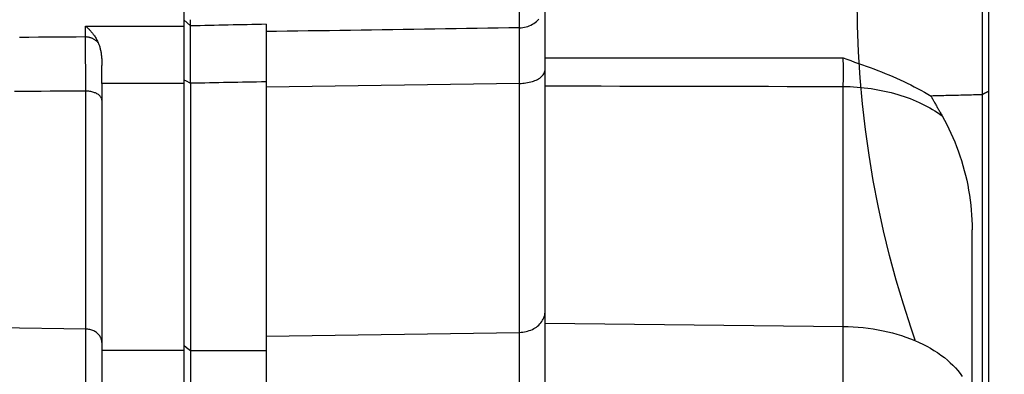
# Model space of a CAD drawing. Units: millimetres. Extents: x -735 to 735, y -520 to 520.
# Drawn here: x -346 to -286, y 181 to 202 of the extents above; entities that cross this region are included whole.
import ezdxf
from ezdxf.enums import TextEntityAlignment as Align

# ---------------------------------------------------------------- set-up
doc = ezdxf.new("R2010")
doc.units = ezdxf.units.MM
doc.header["$LTSCALE"] = 50
doc.linetypes.add('BORDER', pattern=[1.75, 0.5, -0.25, 0.5, -0.25, 0, -0.25])
doc.layers.get('0').update_dxf_attribs({"linetype": 'CONTINUOUS'})
doc.layers.add('L', color=7, linetype='CONTINUOUS')
doc.layers.add('MASSE', color=7, linetype='CONTINUOUS')
doc.styles.add('TXT8', font='txt8')
doc.dimstyles.new('CAD400-DIM9', dxfattribs={"dimscale": 5, "dimtxt": 3.5, "dimasz": 2, "dimexe": 2, "dimexo": 0.1, "dimgap": 0.09, "dimtad": 1, "dimdec": 4, "dimdsep": 46, "dimcen": 0, "dimclrd": 3, "dimclre": 3, "dimclrt": 7, "dimadec": 0, "dimazin": 0, "dimtfac": 1, "dimtdec": 4, "dimtmove": 0, "dimatfit": 3, "dimfxl": 1, "dimtolj": 1, "dimtzin": 0, "dimarcsym": 0})

# ---------------------------------------------------------------- blocks, each defined once
blk = doc.blocks.new('B-5712')
at = {"layer": 'L', "color": 3, "linetype": 'BORDER'}
blk.add_circle((-232.249687, 203.74995), 62.500002, dxfattribs=at)
blk = doc.blocks.new('*D34')
at = {"layer": 'MASSE', "color": 3, "linetype": 'BYBLOCK'}
for p, q in [((-252.249593, -154.626688), (-252.249613, 194.938323)), ((-396.749537, 37.795498), (-396.749528, 0.000032)), ((-396.749532, 10.000033), (-386.749532, 12.200033)), ((-386.749532, 12.200033), (-386.749532, 7.800033)), ((-262.249608, 12.200033), (-252.249608, 10.000033)), ((-262.249608, 7.800033), (-262.249608, 12.200033)), ((-396.749532, 10.000033), (-252.249608, 10.000033)), ((-386.749532, 7.800033), (-396.749532, 10.000033)), ((-252.249608, 10.000033), (-262.249608, 7.800033))]:
    blk.add_line(p, q, dxfattribs=at)
at = {"layer": 'MASSE', "color": 9, "linetype": 'BYBLOCK'}
for p in [(-252.24968, 195.438285), (-396.749605, 38.29546)]:
    blk.add_point(p, dxfattribs=at)
at = {"layer": 'MASSE', "color": 7, "style": 'TXT8', "width": 1.144414}
blk.add_text('144.5', height=17.5, dxfattribs=at).set_placement((-324.49964, 17.7), align=Align.CENTER)
blk = doc.blocks.new('B-5721')
at = {"color": 2, "linetype": 'CONTINUOUS'}
for p, q in [((-335.749949, 204.597995), (-335.749949, 202.480287)), ((-335.749949, 202.480287), (-335.749949, 202.093268)), ((-335.749949, 202.093268), (-335.749949, 198.820514)), ((-340.749949, 198.604107), (-340.749949, 199.69035)), ((-340.749949, 198.604107), (-340.749949, 197.584108)), ((-335.749949, 198.820514), (-335.749949, 198.610424)), ((-335.749949, 198.610424), (-335.749949, 182.67042)), ((-340.749949, 197.584108), (-340.749949, 182.834919)), ((-340.749949, 182.834919), (-340.749949, 182.343143)), ((-340.749949, 182.343143), (-340.749949, 123.633796)), ((-335.749949, 182.67042), (-335.749949, 182.343143)), ((-335.749949, 182.343143), (-335.749949, 123.633796))]:
    blk.add_line(p, q, dxfattribs=at)
blk = doc.blocks.new('B-5724')
at = {"color": 2, "linetype": 'CONTINUOUS'}
for p, q in [((-287.149888, 203.749812), (-287.149888, 199.808945)), ((-335.350159, 202.076294), (-335.35001, 202.102469)), ((-335.35001, 202.102466), (-335.35001, 202.480288)), ((-335.350267, 202.023944), (-335.350241, 202.050119)), ((-335.350249, 201.997769), (-335.350267, 202.023944)), ((-335.350201, 201.971593), (-335.350249, 201.997769)), ((-335.350241, 202.050119), (-335.350159, 202.076294)), ((-335.350135, 201.945418), (-335.350201, 201.971593)), ((-335.350063, 201.919242), (-335.350135, 201.945418)), ((-335.349999, 201.893067), (-335.350063, 201.919242)), ((-335.350017, 201.52265), (-335.350015, 201.56071)), ((-335.350014, 201.48459), (-335.350017, 201.52265)), ((-335.350015, 201.56071), (-335.350006, 201.598769)), ((-335.350007, 201.44653), (-335.350014, 201.48459)), ((-335.350006, 201.598769), (-335.349988, 201.636829)), ((-335.349943, 201.861037), (-335.349999, 201.893067)), ((-335.349988, 201.636829), (-335.349967, 201.668859)), ((-335.349967, 201.668859), (-335.349943, 201.700888)), ((-335.349911, 201.829007), (-335.349943, 201.861037)), ((-335.349943, 201.700888), (-335.34992, 201.732918)), ((-335.34992, 201.732918), (-335.349905, 201.764948)), ((-335.3499, 201.796977), (-335.349911, 201.829007)), ((-335.349905, 201.764948), (-335.3499, 201.796977)), ((-335.349997, 201.408471), (-335.350007, 201.44653)), ((-335.349987, 201.370411), (-335.349997, 201.408471)), ((-335.349979, 201.332351), (-335.349987, 201.370411)), ((-335.349971, 201.288219), (-335.349979, 201.332351)), ((-335.349966, 201.244087), (-335.349971, 201.288219)), ((-335.349971, 200.929583), (-335.34997, 200.979295)), ((-335.349971, 200.879871), (-335.349971, 200.929583)), ((-335.34997, 200.979295), (-335.349968, 201.023427)), ((-335.349968, 201.023427), (-335.349966, 201.067559)), ((-335.349964, 201.199955), (-335.349966, 201.244087)), ((-335.349966, 201.067559), (-335.349965, 201.111691)), ((-335.349965, 201.111691), (-335.349964, 201.155823)), ((-335.349964, 201.155823), (-335.349964, 201.199955)), ((-335.349971, 200.830159), (-335.349971, 200.879871)), ((-335.34997, 200.780447), (-335.349971, 200.830159)), ((-335.349968, 200.730735), (-335.34997, 200.780447)), ((-335.349967, 200.681023), (-335.349968, 200.730735)), ((-335.349965, 200.631311), (-335.349967, 200.681023)), ((-335.349963, 200.581599), (-335.349965, 200.631311)), ((-335.34996, 200.526932), (-335.349963, 200.581599)), ((-335.349958, 200.472266), (-335.34996, 200.526932)), ((-335.349957, 200.4176), (-335.349958, 200.472266)), ((-335.349956, 200.362934), (-335.349957, 200.4176)), ((-335.349955, 200.308267), (-335.349956, 200.362934)), ((-335.349955, 200.253601), (-335.349955, 200.308267)), ((-335.349966, 199.907658), (-335.349964, 199.966811)), ((-335.349966, 199.848506), (-335.349966, 199.907658)), ((-335.349964, 199.789353), (-335.349966, 199.848506)), ((-335.349964, 199.966811), (-335.349962, 200.025963)), ((-335.34996, 199.7302), (-335.349964, 199.789353)), ((-335.349962, 200.025963), (-335.349959, 200.085116)), ((-335.349952, 199.671048), (-335.34996, 199.7302)), ((-335.349959, 200.085116), (-335.349957, 200.144268)), ((-335.349957, 200.144268), (-335.349955, 200.198935)), ((-335.349955, 200.198935), (-335.349955, 200.253601)), ((-295.610321, 200.154224), (-295.375345, 200.071702)), ((-295.375345, 200.071702), (-295.14028, 199.989172)), ((-295.14028, 199.989172), (-294.90529, 199.906427)), ((-294.90529, 199.906427), (-294.670464, 199.823221)), ((-294.670464, 199.823221), (-294.435893, 199.739309)), ((-294.435893, 199.739309), (-294.201664, 199.654443)), ((-287.149888, 199.808945), (-287.149888, 199.749812)), ((-287.149888, 199.749812), (-287.149888, 198.125956)), ((-335.350056, 199.0231), (-335.349999, 199.091869)), ((-335.349999, 199.091869), (-335.34995, 199.160639)), ((-335.34994, 199.607247), (-335.349952, 199.671048)), ((-335.34995, 199.160639), (-335.349919, 199.22444)), ((-335.349926, 199.543446), (-335.34994, 199.607247)), ((-335.349912, 199.479645), (-335.349926, 199.543446)), ((-335.349919, 199.22444), (-335.349903, 199.288241)), ((-335.349902, 199.415844), (-335.349912, 199.479645)), ((-335.349903, 199.288241), (-335.349898, 199.352042)), ((-335.349898, 199.352042), (-335.349902, 199.415844)), ((-294.201664, 199.654443), (-293.967868, 199.568379)), ((-293.967868, 199.568379), (-293.734594, 199.48087)), ((-293.734594, 199.48087), (-293.503832, 199.392426)), ((-293.503832, 199.392426), (-293.273752, 199.302187)), ((-293.273752, 199.302187), (-293.044432, 199.21002)), ((-293.044432, 199.21002), (-292.815953, 199.115792)), ((-292.815953, 199.115792), (-292.588394, 199.019372)), ((-335.350166, 198.81679), (-335.350151, 198.88556)), ((-335.350145, 198.748021), (-335.350166, 198.81679)), ((-335.350151, 198.88556), (-335.35011, 198.95433)), ((-335.350076, 198.679251), (-335.350145, 198.748021)), ((-335.35011, 198.95433), (-335.350056, 199.0231)), ((-335.349949, 198.610481), (-335.350076, 198.679251)), ((-335.349949, 198.610491), (-335.349949, 182.67042)), ((-292.588394, 199.019372), (-292.361835, 198.920628)), ((-292.361835, 198.920628), (-292.136356, 198.819426)), ((-292.136356, 198.819426), (-291.912037, 198.715635)), ((-291.912037, 198.715635), (-291.700194, 198.614586)), ((-291.700194, 198.614586), (-291.489527, 198.511066)), ((-291.489527, 198.511066), (-291.280097, 198.405054)), ((-291.280097, 198.405054), (-291.071963, 198.296534)), ((-291.071963, 198.296534), (-290.865183, 198.185487)), ((-290.865183, 198.185487), (-290.659819, 198.071894)), ((-290.659819, 198.071894), (-290.455928, 197.955738)), ((-290.455928, 197.955738), (-290.253572, 197.836999)), ((-287.149949, 197.911647), (-287.149949, 196.180904)), ((-287.149888, 198.125956), (-287.149888, 197.911595)), ((-287.133104, 197.920489), (-287.149888, 197.911595)), ((-287.116325, 197.929389), (-287.133104, 197.920489)), ((-287.099549, 197.938296), (-287.116325, 197.929389)), ((-287.082776, 197.947209), (-287.099549, 197.938296)), ((-287.066006, 197.956128), (-287.082776, 197.947209)), ((-287.049239, 197.965053), (-287.066006, 197.956128)), ((-287.032475, 197.973983), (-287.049239, 197.965053)), ((-287.015714, 197.982917), (-287.032475, 197.973983)), ((-286.999037, 197.991813), (-287.015714, 197.982917)), ((-286.982363, 198.000714), (-286.999037, 197.991813)), ((-286.965694, 198.009621), (-286.982363, 198.000714)), ((-286.949028, 198.018537), (-286.965694, 198.009621)), ((-286.932367, 198.027461), (-286.949028, 198.018537)), ((-286.915711, 198.036395), (-286.932367, 198.027461)), ((-286.899061, 198.04534), (-286.915711, 198.036395)), ((-286.882417, 198.054296), (-286.899061, 198.04534)), ((-286.865846, 198.06323), (-286.882417, 198.054296)), ((-286.84928, 198.072175), (-286.865846, 198.06323)), ((-286.832719, 198.081128), (-286.84928, 198.072175)), ((-286.816162, 198.090088), (-286.832719, 198.081128)), ((-286.799608, 198.099053), (-286.816162, 198.090088)), ((-286.783055, 198.108021), (-286.799608, 198.099053)), ((-286.766502, 198.116989), (-286.783055, 198.108021)), ((-286.749949, 198.125956), (-286.766502, 198.116989)), ((-290.253572, 197.836999), (-290.227989, 197.787815)), ((-290.227989, 197.787815), (-290.202166, 197.738757)), ((-290.202166, 197.738757), (-290.176119, 197.689816)), ((-290.176119, 197.689816), (-290.149866, 197.640984)), ((-290.149866, 197.640984), (-290.123422, 197.592255)), ((-290.123422, 197.592255), (-290.096806, 197.543618)), ((-290.096806, 197.543618), (-290.070033, 197.495068)), ((-290.070033, 197.495068), (-290.043121, 197.446595)), ((-290.043121, 197.446595), (-290.014855, 197.395993)), ((-290.014855, 197.395993), (-289.986467, 197.34546)), ((-289.986467, 197.34546), (-289.957973, 197.294988)), ((-289.957973, 197.294988), (-289.929384, 197.244569)), ((-289.929384, 197.244569), (-289.900716, 197.194196)), ((-289.900716, 197.194196), (-289.87198, 197.143862)), ((-289.87198, 197.143862), (-289.84319, 197.093558)), ((-289.84319, 197.093558), (-289.81436, 197.043277)), ((-289.81436, 197.043277), (-289.78423, 196.990798)), ((-289.78423, 196.990798), (-289.754082, 196.93833)), ((-289.754082, 196.93833), (-289.723924, 196.885867)), ((-289.723924, 196.885867), (-289.693769, 196.833403)), ((-289.693769, 196.833403), (-289.663627, 196.780932)), ((-289.663627, 196.780932), (-289.633507, 196.728447)), ((-289.633507, 196.728447), (-289.603421, 196.675943)), ((-289.603421, 196.675943), (-289.573379, 196.623414)), ((-289.573379, 196.623414), (-289.431033, 196.367463)), ((-289.431033, 196.367463), (-289.294504, 196.108223)), ((-289.294504, 196.108223), (-289.163774, 195.845884)), ((-287.149949, 196.180904), (-287.149949, 195.760429)), ((-289.163774, 195.845884), (-289.038821, 195.580636)), ((-289.038821, 195.580636), (-288.919628, 195.312669)), ((-287.149949, 195.760429), (-287.149949, 174.04459)), ((-288.919628, 195.312669), (-288.806174, 195.042172)), ((-288.806174, 195.042172), (-288.698441, 194.769335)), ((-288.698441, 194.769335), (-288.596407, 194.494349)), ((-288.596407, 194.494349), (-288.494949, 194.202169)), ((-288.494949, 194.202169), (-288.399831, 193.907929)), ((-288.399831, 193.907929), (-288.311073, 193.611751)), ((-288.311073, 193.611751), (-288.228694, 193.313756)), ((-288.228694, 193.313756), (-288.152714, 193.014066)), ((-288.152714, 193.014066), (-288.083154, 192.712801)), ((-288.083154, 192.712801), (-288.020032, 192.410083)), ((-288.020032, 192.410083), (-287.963368, 192.106032)), ((-287.963368, 192.106032), (-287.913963, 191.805792)), ((-287.913963, 191.805792), (-287.870901, 191.504545)), ((-287.870901, 191.504545), (-287.834257, 191.202456)), ((-287.834257, 191.202456), (-287.804107, 190.899689)), ((-287.804107, 190.899689), (-287.780526, 190.596409)), ((-287.780526, 190.596409), (-287.763589, 190.292781)), ((-287.763589, 190.292781), (-287.753371, 189.988969)), ((-287.753371, 189.988969), (-287.749949, 189.685138)), ((-335.349949, 182.67042), (-335.349949, 182.343143)), ((-335.349949, 182.343143), (-335.349949, 123.633796))]:
    blk.add_line(p, q, dxfattribs=at)
at = {"color": 9, "linetype": 'CONTINUOUS'}
for p, q in [((-335.556752, 202.297775), (-335.749949, 202.480287)), ((-335.35001, 202.102469), (-335.556752, 202.297775)), ((-335.062732, 202.108802), (-335.35001, 202.102466)), ((-334.775454, 202.115137), (-335.062732, 202.108802)), ((-334.488176, 202.121472), (-334.775454, 202.115137)), ((-334.200899, 202.127807), (-334.488176, 202.121472)), ((-333.913621, 202.134141), (-334.200899, 202.127807)), ((-333.626343, 202.140475), (-333.913621, 202.134141)), ((-333.339065, 202.146809), (-333.626343, 202.140475)), ((-333.051788, 202.153142), (-333.339065, 202.146809)), ((-332.764058, 202.159485), (-333.051788, 202.153142)), ((-332.476328, 202.165828), (-332.764058, 202.159485)), ((-332.188598, 202.17217), (-332.476328, 202.165828)), ((-331.900868, 202.178512), (-332.188598, 202.17217)), ((-331.613138, 202.184853), (-331.900868, 202.178512)), ((-331.325408, 202.191194), (-331.613138, 202.184853)), ((-331.037678, 202.197535), (-331.325408, 202.191194)), ((-330.749949, 202.203875), (-331.037678, 202.197535)), ((-330.107516, 201.764622), (-330.749949, 201.755007)), ((-329.465084, 201.774236), (-330.107516, 201.764622)), ((-328.822652, 201.783851), (-329.465084, 201.774236)), ((-328.180219, 201.793465), (-328.822652, 201.783851)), ((-327.537787, 201.803079), (-328.180219, 201.793465)), ((-326.895355, 201.812693), (-327.537787, 201.803079)), ((-326.252922, 201.822307), (-326.895355, 201.812693)), ((-325.61049, 201.831921), (-326.252922, 201.822307)), ((-324.96766, 201.84154), (-325.61049, 201.831921)), ((-324.32483, 201.85116), (-324.96766, 201.84154)), ((-323.681999, 201.860779), (-324.32483, 201.85116)), ((-323.039169, 201.870399), (-323.681999, 201.860779)), ((-322.396339, 201.880018), (-323.039169, 201.870399)), ((-321.753509, 201.889637), (-322.396339, 201.880018)), ((-321.110679, 201.899256), (-321.753509, 201.889637)), ((-320.467849, 201.908874), (-321.110679, 201.899256)), ((-319.824621, 201.918499), (-320.467849, 201.908874)), ((-319.181393, 201.928124), (-319.824621, 201.918499)), ((-318.538165, 201.937748), (-319.181393, 201.928124)), ((-317.894937, 201.947372), (-318.538165, 201.937748)), ((-317.251709, 201.956996), (-317.894937, 201.947372)), ((-316.608481, 201.96662), (-317.251709, 201.956996)), ((-315.965253, 201.976244), (-316.608481, 201.96662)), ((-315.322025, 201.985868), (-315.965253, 201.976244)), ((-313.749949, 200.15895), (-312.616038, 200.158507)), ((-312.616038, 200.158507), (-311.482126, 200.158083)), ((-311.482126, 200.158083), (-310.348215, 200.157679)), ((-310.348215, 200.157679), (-309.214304, 200.157294)), ((-309.214304, 200.157294), (-308.080393, 200.15693)), ((-308.080393, 200.15693), (-306.946482, 200.156585)), ((-306.946482, 200.156585), (-305.812571, 200.156261)), ((-305.812571, 200.156261), (-304.67866, 200.155957)), ((-304.67866, 200.155957), (-303.545127, 200.155673)), ((-303.545127, 200.155673), (-302.411594, 200.15541)), ((-302.411594, 200.15541), (-301.278061, 200.155167)), ((-301.278061, 200.155167), (-300.144528, 200.154945)), ((-300.144528, 200.154945), (-299.010995, 200.154743)), ((-299.010995, 200.154743), (-297.877461, 200.154562)), ((-297.877461, 200.154562), (-296.743928, 200.154402)), ((-296.743928, 200.154402), (-295.610395, 200.154263)), ((-295.607633, 200.111089), (-295.610321, 200.154224)), ((-295.605116, 200.067944), (-295.607633, 200.111089)), ((-295.602764, 200.024789), (-295.605116, 200.067944)), ((-295.60057, 199.981624), (-295.602764, 200.024789)), ((-295.598529, 199.938452), (-295.60057, 199.981624)), ((-295.596634, 199.895273), (-295.598529, 199.938452)), ((-295.594879, 199.852088), (-295.596634, 199.895273)), ((-295.593258, 199.808898), (-295.594879, 199.852088)), ((-295.591698, 199.763663), (-295.593258, 199.808898)), ((-295.590277, 199.718424), (-295.591698, 199.763663)), ((-295.588994, 199.673181), (-295.590277, 199.718424)), ((-295.587849, 199.627934), (-295.588994, 199.673181)), ((-295.586839, 199.582684), (-295.587849, 199.627934)), ((-295.585964, 199.537432), (-295.586839, 199.582684)), ((-295.585224, 199.492177), (-295.585964, 199.537432)), ((-295.584616, 199.44692), (-295.585224, 199.492177)), ((-295.58463, 199.082781), (-295.584142, 199.128297)), ((-295.584139, 199.401404), (-295.584616, 199.44692)), ((-295.584142, 199.128297), (-295.583794, 199.173814)), ((-295.583796, 199.355887), (-295.584139, 199.401404)), ((-295.583589, 199.310369), (-295.583796, 199.355887)), ((-295.583794, 199.173814), (-295.583587, 199.219332)), ((-295.583519, 199.26485), (-295.583589, 199.310369)), ((-295.583587, 199.219332), (-295.583519, 199.26485)), ((-335.749949, 198.820519), (-335.663475, 198.775114)), ((-335.663475, 198.775114), (-335.349949, 198.610491)), ((-335.062675, 198.616029), (-335.349949, 198.610491)), ((-334.775401, 198.621567), (-335.062675, 198.616029)), ((-334.488127, 198.627104), (-334.775401, 198.621567)), ((-334.200853, 198.632641), (-334.488127, 198.627104)), ((-333.913579, 198.638178), (-334.200853, 198.632641)), ((-333.626305, 198.643714), (-333.913579, 198.638178)), ((-333.339032, 198.649249), (-333.626305, 198.643714)), ((-333.051758, 198.654783), (-333.339032, 198.649249)), ((-332.764032, 198.660324), (-333.051758, 198.654783)), ((-332.476305, 198.665865), (-332.764032, 198.660324)), ((-332.188579, 198.671405), (-332.476305, 198.665865)), ((-331.900853, 198.676945), (-332.188579, 198.671405)), ((-331.613127, 198.682484), (-331.900853, 198.676945)), ((-331.325401, 198.688024), (-331.613127, 198.682484)), ((-331.037675, 198.693564), (-331.325401, 198.688024)), ((-330.749949, 198.699105), (-331.037675, 198.693564)), ((-315.322025, 198.602705), (-330.749949, 198.382851)), ((-295.607585, 198.459091), (-295.605028, 198.498561)), ((-295.605028, 198.498561), (-295.60266, 198.538044)), ((-295.60266, 198.538044), (-295.600471, 198.577538)), ((-295.600471, 198.577538), (-295.59845, 198.617041)), ((-295.59845, 198.617041), (-295.596587, 198.656553)), ((-295.596587, 198.656553), (-295.59487, 198.696072)), ((-295.59487, 198.696072), (-295.593291, 198.735596)), ((-295.593291, 198.735596), (-295.591705, 198.778981)), ((-295.591705, 198.778981), (-295.590269, 198.822371)), ((-295.590269, 198.822371), (-295.588979, 198.865765)), ((-295.588979, 198.865765), (-295.587833, 198.909162)), ((-295.587833, 198.909162), (-295.586828, 198.952563)), ((-295.586828, 198.952563), (-295.585961, 198.995967)), ((-295.585961, 198.995967), (-295.585229, 199.039373)), ((-295.585229, 199.039373), (-295.58463, 199.082781)), ((-313.749949, 198.454959), (-312.616036, 198.452644)), ((-312.616036, 198.452644), (-311.482124, 198.450338)), ((-311.482124, 198.450338), (-310.348212, 198.448043)), ((-310.348212, 198.448043), (-309.2143, 198.44576)), ((-309.2143, 198.44576), (-308.080387, 198.443491)), ((-308.080387, 198.443491), (-306.946475, 198.441237)), ((-306.946475, 198.441237), (-305.812563, 198.438998)), ((-305.812563, 198.438998), (-304.67865, 198.436778)), ((-304.67865, 198.436778), (-303.545111, 198.434576)), ((-303.545111, 198.434576), (-302.411572, 198.432393)), ((-302.411572, 198.432393), (-301.278032, 198.430228)), ((-301.278032, 198.430228), (-300.144493, 198.428079)), ((-300.144493, 198.428079), (-299.010953, 198.425947)), ((-299.010953, 198.425947), (-297.877414, 198.42383)), ((-297.877414, 198.42383), (-296.743874, 198.421728)), ((-296.743874, 198.421728), (-295.610335, 198.41964)), ((-295.610341, 198.419634), (-295.607585, 198.459091)), ((-295.610329, 183.814179), (-295.610335, 198.41964)), ((-295.610335, 198.41964), (-295.395654, 198.41556)), ((-295.395654, 198.41556), (-295.181012, 198.407925)), ((-295.181012, 198.407925), (-294.966481, 198.396719)), ((-294.966481, 198.396719), (-294.752132, 198.381922)), ((-294.752132, 198.381922), (-294.538038, 198.363515)), ((-294.538038, 198.363515), (-294.324269, 198.341482)), ((-294.324269, 198.341482), (-294.110898, 198.315804)), ((-294.110898, 198.315804), (-293.897997, 198.286461)), ((-293.897997, 198.286461), (-293.692153, 198.254502)), ((-293.692153, 198.254502), (-293.486895, 198.219036)), ((-293.486895, 198.219036), (-293.282296, 198.180019)), ((-293.282296, 198.180019), (-293.078433, 198.137404)), ((-293.078433, 198.137404), (-292.875381, 198.091144)), ((-292.875381, 198.091144), (-292.673217, 198.041194)), ((-292.673217, 198.041194), (-292.472017, 197.987506)), ((-292.472017, 197.987506), (-292.271855, 197.930034)), ((-292.271855, 197.930034), (-292.084256, 197.872364)), ((-292.084256, 197.872364), (-291.897751, 197.811216)), ((-291.897751, 197.811216), (-291.712447, 197.746512)), ((-291.712447, 197.746512), (-291.528447, 197.678174)), ((-291.528447, 197.678174), (-291.345858, 197.606127)), ((-291.345858, 197.606127), (-291.164783, 197.530291)), ((-291.164783, 197.530291), (-290.985328, 197.450591)), ((-290.985328, 197.450591), (-290.807598, 197.366948)), ((-290.807598, 197.366948), (-290.645986, 197.286584)), ((-290.645986, 197.286584), (-290.486101, 197.202762)), ((-290.486101, 197.202762), (-290.328128, 197.115413)), ((-290.328128, 197.115413), (-290.172251, 197.024471)), ((-290.172251, 197.024471), (-290.018654, 196.929868)), ((-290.018654, 196.929868), (-289.86752, 196.831535)), ((-289.86752, 196.831535), (-289.719034, 196.729407)), ((-289.719034, 196.729407), (-289.573379, 196.623414)), ((-313.749949, 184.00932), (-295.610329, 183.814179)), ((-295.610329, 183.814179), (-295.30374, 183.807278)), ((-295.610329, 174.018304), (-295.610329, 183.814179)), ((-295.30374, 183.807278), (-294.997225, 183.793124)), ((-294.997225, 183.793124), (-294.691, 183.771645)), ((-294.691, 183.771645), (-294.385282, 183.742771)), ((-294.385282, 183.742771), (-294.080289, 183.706428)), ((-294.080289, 183.706428), (-293.776237, 183.662548)), ((-293.776237, 183.662548), (-293.473343, 183.611058)), ((-293.473343, 183.611058), (-293.171823, 183.551886)), ((-293.171823, 183.551886), (-292.890085, 183.489228)), ((-330.749949, 183.232744), (-315.322025, 183.45308)), ((-292.890085, 183.489228), (-292.610024, 183.419536)), ((-292.610024, 183.419536), (-292.331913, 183.342615)), ((-292.331913, 183.342615), (-292.056024, 183.258269)), ((-292.056024, 183.258269), (-291.78263, 183.166302)), ((-291.78263, 183.166302), (-291.512005, 183.06652)), ((-291.512005, 183.06652), (-291.24442, 182.958727)), ((-291.24442, 182.958727), (-290.98015, 182.842728)), ((-335.749949, 182.67042), (-335.58955, 182.539183)), ((-335.58955, 182.539183), (-335.349949, 182.343143)), ((-335.349949, 182.343143), (-330.749949, 182.343143)), ((-290.98015, 182.842728), (-290.74825, 182.732531)), ((-290.74825, 182.732531), (-290.519671, 182.615448)), ((-290.519671, 182.615448), (-290.294898, 182.491233)), ((-290.294898, 182.491233), (-290.074419, 182.359642)), ((-290.074419, 182.359642), (-289.858717, 182.220428)), ((-289.858717, 182.220428), (-289.64828, 182.073347)), ((-289.64828, 182.073347), (-289.443593, 181.918153)), ((-289.443593, 181.918153), (-289.245143, 181.754601)), ((-289.245143, 181.754601), (-289.080115, 181.60727)), ((-289.080115, 181.60727), (-288.92087, 181.453513)), ((-288.92087, 181.453513), (-288.76823, 181.293253)), ((-288.76823, 181.293253), (-288.623019, 181.126411)), ((-288.623019, 181.126411), (-288.486058, 180.952912)), ((-288.486058, 180.952912), (-288.358172, 180.772676))]:
    blk.add_line(p, q, dxfattribs=at)
blk = doc.blocks.new('B-5726')
at = {"layer": 'L', "color": 2, "linetype": 'CONTINUOUS'}
for p, q in [((-288.183673, 197.886737), (-288.31299, 197.883624)), ((-288.054457, 197.889848), (-288.183673, 197.886737)), ((-287.925242, 197.89296), (-288.054457, 197.889848)), ((-287.796026, 197.896073), (-287.925242, 197.89296)), ((-287.666811, 197.899186), (-287.796026, 197.896073)), ((-287.537595, 197.9023), (-287.666811, 197.899186)), ((-287.40838, 197.905415), (-287.537595, 197.9023)), ((-287.279164, 197.908531), (-287.40838, 197.905415)), ((-287.149949, 197.911647), (-287.279164, 197.908531)), ((-290.124152, 197.840103), (-290.253572, 197.836999)), ((-289.994732, 197.843208), (-290.124152, 197.840103)), ((-289.865313, 197.846314), (-289.994732, 197.843208)), ((-289.735893, 197.849421), (-289.865313, 197.846314)), ((-289.606473, 197.852528), (-289.735893, 197.849421)), ((-289.477054, 197.855636), (-289.606473, 197.852528)), ((-289.347634, 197.858745), (-289.477054, 197.855636)), ((-289.218214, 197.861854), (-289.347634, 197.858745)), ((-289.088897, 197.864962), (-289.218214, 197.861854)), ((-288.959579, 197.868071), (-289.088897, 197.864962)), ((-288.830261, 197.87118), (-288.959579, 197.868071)), ((-288.700943, 197.87429), (-288.830261, 197.87118)), ((-288.571626, 197.877401), (-288.700943, 197.87429)), ((-288.442308, 197.880512), (-288.571626, 197.877401)), ((-288.31299, 197.883624), (-288.442308, 197.880512))]:
    blk.add_line(p, q, dxfattribs=at)
blk = doc.blocks.new('B-5728')
at = {"color": 9, "linetype": 'CONTINUOUS'}
for p, q in [((-315.322025, 201.985868), (-315.322025, 204.940777)), ((-314.816849, 202.0741), (-314.719909, 202.110346)), ((-314.719909, 202.110346), (-314.625429, 202.152589)), ((-314.625429, 202.152589), (-314.53388, 202.200742)), ((-314.53388, 202.200742), (-314.447154, 202.253745)), ((-314.447154, 202.253745), (-314.364043, 202.31214)), ((-314.364043, 202.31214), (-314.284875, 202.375692)), ((-314.284875, 202.375692), (-314.20998, 202.44416)), ((-314.20998, 202.44416), (-314.139684, 202.517309)), ((-315.322025, 201.985868), (-315.219825, 201.990826)), ((-315.321732, 201.920693), (-315.322022, 201.985739)), ((-315.321481, 201.855647), (-315.321732, 201.920693)), ((-315.321267, 201.790601), (-315.321481, 201.855647)), ((-315.321084, 201.725554), (-315.321267, 201.790601)), ((-315.320928, 201.660507), (-315.321084, 201.725554)), ((-315.320795, 201.595461), (-315.320928, 201.660507)), ((-315.320681, 201.530414), (-315.320795, 201.595461)), ((-315.320582, 201.465367), (-315.320681, 201.530414)), ((-315.219825, 201.990826), (-315.117738, 202.002215)), ((-315.117738, 202.002215), (-315.016233, 202.019948)), ((-315.016233, 202.019948), (-314.91578, 202.043938)), ((-314.91578, 202.043938), (-314.816849, 202.0741)), ((-315.320458, 201.370822), (-315.320582, 201.465367)), ((-315.320354, 201.276277), (-315.320458, 201.370822)), ((-315.32027, 201.181732), (-315.320354, 201.276277)), ((-315.320204, 201.087187), (-315.32027, 201.181732)), ((-315.320155, 200.992642), (-315.320204, 201.087187)), ((-315.320121, 200.898097), (-315.320155, 200.992642)), ((-315.320101, 200.803552), (-315.320121, 200.898097)), ((-315.320226, 200.225928), (-315.320169, 200.346698)), ((-315.320169, 200.346698), (-315.320127, 200.467467)), ((-315.320127, 200.467467), (-315.320102, 200.588237)), ((-315.320102, 200.588237), (-315.320094, 200.709007)), ((-315.320094, 200.709007), (-315.320101, 200.803552)), ((-315.320721, 199.600323), (-315.320583, 199.742849)), ((-315.320583, 199.742849), (-315.320476, 199.863619)), ((-315.320476, 199.863619), (-315.32038, 199.984389)), ((-315.32038, 199.984389), (-315.320297, 200.105158)), ((-315.320297, 200.105158), (-315.320226, 200.225928)), ((-315.321398, 199.030216), (-315.321211, 199.172742)), ((-315.321211, 199.172742), (-315.321035, 199.315269)), ((-315.321035, 199.315269), (-315.320872, 199.457796)), ((-315.320872, 199.457796), (-315.320721, 199.600323)), ((-313.91729, 199.082682), (-313.877858, 199.130813)), ((-313.877858, 199.130813), (-313.842223, 199.181644)), ((-313.842223, 199.181644), (-313.811211, 199.234823)), ((-313.811211, 199.234823), (-313.78565, 199.289997)), ((-313.78565, 199.289997), (-313.766367, 199.346814)), ((-313.766367, 199.346814), (-313.754191, 199.404921)), ((-313.754191, 199.404921), (-313.749949, 199.463965)), ((-315.322025, 198.602705), (-315.22237, 198.605378)), ((-315.322025, 183.45308), (-315.322025, 198.602705)), ((-315.322022, 198.602636), (-315.321804, 198.745162)), ((-315.321804, 198.745162), (-315.321596, 198.887689)), ((-315.321596, 198.887689), (-315.321398, 199.030216)), ((-315.22237, 198.605378), (-315.122794, 198.611539)), ((-315.122794, 198.611539), (-315.023421, 198.62121)), ((-315.023421, 198.62121), (-314.924372, 198.634415)), ((-314.924372, 198.634415), (-314.825773, 198.651177)), ((-314.825773, 198.651177), (-314.727745, 198.671519)), ((-314.727745, 198.671519), (-314.630413, 198.695464)), ((-314.630413, 198.695464), (-314.533899, 198.723035)), ((-314.533899, 198.723035), (-314.455398, 198.748485)), ((-314.455398, 198.748485), (-314.377961, 198.776897)), ((-314.377961, 198.776897), (-314.302016, 198.808771)), ((-314.302016, 198.808771), (-314.227993, 198.844609)), ((-314.227993, 198.844609), (-314.156321, 198.88491)), ((-314.156321, 198.88491), (-314.087427, 198.930176)), ((-314.087427, 198.930176), (-314.02174, 198.980907)), ((-314.02174, 198.980907), (-313.95969, 199.037605)), ((-313.95969, 199.037605), (-313.91729, 199.082682)), ((-313.753616, 184.676769), (-313.749949, 184.761989)), ((-314.016081, 184.038105), (-313.959675, 184.114044)), ((-313.959675, 184.114044), (-313.913252, 184.187169)), ((-313.913252, 184.187169), (-313.871933, 184.263583)), ((-313.871933, 184.263583), (-313.836054, 184.342765)), ((-313.836054, 184.342765), (-313.805948, 184.424194)), ((-313.805948, 184.424194), (-313.78195, 184.507351)), ((-313.78195, 184.507351), (-313.764394, 184.591716)), ((-313.764394, 184.591716), (-313.753616, 184.676769)), ((-315.018968, 183.481306), (-314.91902, 183.501405)), ((-314.91902, 183.501405), (-314.820189, 183.526893)), ((-314.820189, 183.526893), (-314.722822, 183.557798)), ((-314.722822, 183.557798), (-314.627269, 183.594145)), ((-314.627269, 183.594145), (-314.533878, 183.635961)), ((-314.533878, 183.635961), (-314.449884, 183.679453)), ((-314.449884, 183.679453), (-314.36848, 183.727619)), ((-314.36848, 183.727619), (-314.290118, 183.780445)), ((-314.290118, 183.780445), (-314.215247, 183.83792)), ((-314.215247, 183.83792), (-314.144317, 183.90003)), ((-314.144317, 183.90003), (-314.077778, 183.966763)), ((-314.077778, 183.966763), (-314.016081, 184.038105)), ((-315.322025, 183.45308), (-315.220819, 183.45717)), ((-315.322025, 170.575823), (-315.322025, 183.45308)), ((-315.220819, 183.45717), (-315.119683, 183.46657)), ((-315.119683, 183.46657), (-315.018968, 183.481306))]:
    blk.add_line(p, q, dxfattribs=at)
at = {"color": 2, "linetype": 'CONTINUOUS'}
for p, q in [((-313.749949, 199.463965), (-313.749949, 203.52376)), ((-286.749949, 203.749812), (-286.749949, 199.911988)), ((-330.749949, 202.203875), (-330.749949, 201.431657)), ((-330.749949, 201.431657), (-330.749949, 198.699125)), ((-286.749949, 199.911988), (-286.749949, 199.749812)), ((-286.749949, 199.749812), (-286.749949, 198.125956)), ((-313.749949, 184.761989), (-313.749949, 199.463965)), ((-330.749949, 198.699125), (-330.749949, 198.382851)), ((-330.749949, 198.382851), (-330.749949, 183.232744)), ((-286.749949, 198.125956), (-286.749949, 197.911647)), ((-286.749949, 197.911647), (-286.749949, 196.180904)), ((-286.749949, 196.180904), (-286.749949, 195.760429)), ((-286.749949, 195.760429), (-286.749949, 174.04459)), ((-287.749949, 178.884464), (-287.749949, 189.685137)), ((-313.749949, 172.631082), (-313.749949, 184.761989)), ((-330.749949, 183.232744), (-330.749949, 182.343143)), ((-330.749949, 182.343143), (-330.749949, 170.383096))]:
    blk.add_line(p, q, dxfattribs=at)
blk = doc.blocks.new('B-5730')
at = {"color": 2, "linetype": 'CONTINUOUS'}
for p, q in [((-341.749949, 202.093268), (-341.712263, 202.06323)), ((-341.712263, 202.06323), (-341.675233, 202.032361)), ((-341.675233, 202.032361), (-341.638861, 202.000692)), ((-341.638861, 202.000692), (-341.60315, 201.968258)), ((-341.60315, 201.968258), (-341.568102, 201.935091)), ((-341.568102, 201.935091), (-341.533718, 201.901225)), ((-341.533718, 201.901225), (-341.500001, 201.866692)), ((-341.500001, 201.866692), (-341.466953, 201.831525)), ((-341.466953, 201.831525), (-341.430711, 201.791395)), ((-341.430711, 201.791395), (-341.395315, 201.750532)), ((-341.395315, 201.750532), (-341.360766, 201.708958)), ((-341.360766, 201.708958), (-341.327067, 201.666695)), ((-341.327067, 201.666695), (-341.294221, 201.623764)), ((-341.294221, 201.623764), (-341.262229, 201.580186)), ((-341.262229, 201.580186), (-341.231094, 201.535983)), ((-341.231094, 201.535983), (-341.200818, 201.491177)), ((-341.200818, 201.491177), (-341.168292, 201.440872)), ((-341.168292, 201.440872), (-341.136839, 201.389882)), ((-341.136839, 201.389882), (-341.106474, 201.338234)), ((-341.106474, 201.338234), (-341.077213, 201.285959)), ((-341.077213, 201.285959), (-341.049073, 201.233085)), ((-341.049073, 201.233085), (-341.022068, 201.179639)), ((-341.022068, 201.179639), (-340.996215, 201.125652)), ((-340.996215, 201.125652), (-340.97153, 201.07115)), ((-340.97153, 201.07115), (-340.951865, 201.024635)), ((-340.951865, 201.024635), (-340.933506, 200.977571)), ((-340.933506, 200.977571), (-340.916391, 200.930014)), ((-340.916391, 200.930014), (-340.900456, 200.882018)), ((-340.900456, 200.882018), (-340.885637, 200.833638)), ((-340.885637, 200.833638), (-340.871872, 200.784929)), ((-340.871872, 200.784929), (-340.859097, 200.735946)), ((-340.859097, 200.735946), (-340.847249, 200.686744)), ((-340.847249, 200.686744), (-340.834696, 200.629956)), ((-340.834696, 200.629956), (-340.823233, 200.572969)), ((-340.823233, 200.572969), (-340.812808, 200.515803)), ((-340.812808, 200.515803), (-340.803369, 200.458475)), ((-340.803369, 200.458475), (-340.794863, 200.401005)), ((-340.794863, 200.401005), (-340.78724, 200.343411)), ((-340.78724, 200.343411), (-340.780446, 200.285711)), ((-340.780446, 200.285711), (-340.774431, 200.227926)), ((-340.774431, 200.227926), (-340.768373, 200.160904)), ((-340.768373, 200.160904), (-340.763251, 200.093805)), ((-340.763251, 200.093805), (-340.759024, 200.026642)), ((-340.759024, 200.026642), (-340.755653, 199.95943)), ((-340.755653, 199.95943), (-340.753099, 199.892182)), ((-340.753099, 199.892182), (-340.751323, 199.824912)), ((-340.751323, 199.824912), (-340.750286, 199.757634)), ((-340.750286, 199.757634), (-340.749949, 199.690362))]:
    blk.add_line(p, q, dxfattribs=at)
at = {"color": 9, "linetype": 'CONTINUOUS'}
for p, q in [((-341.749948, 201.429009), (-341.749949, 202.093268)), ((-345.191577, 201.403937), (-345.765182, 201.399754)), ((-344.617972, 201.408118), (-345.191577, 201.403937)), ((-344.044367, 201.412299), (-344.617972, 201.408118)), ((-343.470763, 201.416478), (-344.044367, 201.412299)), ((-342.897158, 201.420656), (-343.470763, 201.416478)), ((-342.323553, 201.424833), (-342.897158, 201.420656)), ((-341.749948, 201.429009), (-342.323553, 201.424833)), ((-341.712925, 201.428343), (-341.749948, 201.429009)), ((-341.748906, 201.337476), (-341.749948, 201.428886)), ((-341.747963, 201.246065), (-341.748906, 201.337476)), ((-341.747109, 201.154653), (-341.747963, 201.246065)), ((-341.74633, 201.063241), (-341.747109, 201.154653)), ((-341.745616, 200.971827), (-341.74633, 201.063241)), ((-341.744956, 200.880413), (-341.745616, 200.971827)), ((-341.675901, 201.426349), (-341.712925, 201.428343)), ((-341.638935, 201.423033), (-341.675901, 201.426349)), ((-341.602081, 201.418399), (-341.638935, 201.423033)), ((-341.565398, 201.412455), (-341.602081, 201.418399)), ((-341.528941, 201.405206), (-341.565398, 201.412455)), ((-341.492766, 201.396657), (-341.528941, 201.405206)), ((-341.456931, 201.386814), (-341.492766, 201.396657)), ((-341.42171, 201.375758), (-341.456931, 201.386814)), ((-341.386922, 201.363445), (-341.42171, 201.375758)), ((-341.352609, 201.349887), (-341.386922, 201.363445)), ((-341.318812, 201.3351), (-341.352609, 201.349887)), ((-341.285575, 201.319097), (-341.318812, 201.3351)), ((-341.252939, 201.301892), (-341.285575, 201.319097)), ((-341.220945, 201.283499), (-341.252939, 201.301892)), ((-341.189637, 201.263932), (-341.220945, 201.283499)), ((-341.159375, 201.243433), (-341.189637, 201.263932)), ((-341.129873, 201.221834), (-341.159375, 201.243433)), ((-341.101179, 201.199172), (-341.129873, 201.221834)), ((-341.073342, 201.175481), (-341.101179, 201.199172)), ((-341.046411, 201.150798), (-341.073342, 201.175481)), ((-341.020433, 201.125158), (-341.046411, 201.150798)), ((-340.995456, 201.098596), (-341.020433, 201.125158)), ((-340.97153, 201.07115), (-340.995456, 201.098596)), ((-341.744337, 200.788999), (-341.744956, 200.880413)), ((-341.743749, 200.697585), (-341.744337, 200.788999)), ((-341.742889, 200.557716), (-341.743749, 200.697585)), ((-341.74207, 200.417847), (-341.742889, 200.557716)), ((-341.741291, 200.277978), (-341.74207, 200.417847)), ((-341.740549, 200.138108), (-341.741291, 200.277978)), ((-341.739841, 199.998239), (-341.740549, 200.138108)), ((-341.739165, 199.858369), (-341.739841, 199.998239)), ((-341.738519, 199.7185), (-341.739165, 199.858369)), ((-341.7379, 199.57863), (-341.738519, 199.7185)), ((-341.737138, 199.397992), (-341.7379, 199.57863)), ((-341.736414, 199.217355), (-341.737138, 199.397992)), ((-341.735725, 199.036717), (-341.736414, 199.217355)), ((-341.73507, 198.856079), (-341.735725, 199.036717)), ((-341.734444, 198.675441), (-341.73507, 198.856079)), ((-341.733847, 198.494802), (-341.734444, 198.675441)), ((-341.733273, 198.314164), (-341.733847, 198.494802)), ((-345.524412, 198.114613), (-346.066082, 198.111898)), ((-344.982742, 198.117328), (-345.524412, 198.114613)), ((-344.441071, 198.120042), (-344.982742, 198.117328)), ((-343.899401, 198.122756), (-344.441071, 198.120042)), ((-343.357731, 198.125469), (-343.899401, 198.122756)), ((-342.81606, 198.128182), (-343.357731, 198.125469)), ((-342.27439, 198.130894), (-342.81606, 198.128182)), ((-341.732719, 198.133606), (-342.27439, 198.130894)), ((-341.732722, 198.133526), (-341.733273, 198.314164)), ((-341.670403, 198.131832), (-341.732722, 198.133526)), ((-341.7327, 197.459975), (-341.732715, 198.133699)), ((-341.608134, 198.127918), (-341.670403, 198.131832)), ((-341.545997, 198.121767), (-341.608134, 198.127918)), ((-341.484071, 198.113359), (-341.545997, 198.121767)), ((-341.422438, 198.102677), (-341.484071, 198.113359)), ((-341.361177, 198.089703), (-341.422438, 198.102677)), ((-341.300369, 198.074418), (-341.361177, 198.089703)), ((-341.240095, 198.056804), (-341.300369, 198.074418)), ((-341.190876, 198.040462), (-341.240095, 198.056804)), ((-341.142349, 198.022222), (-341.190876, 198.040462)), ((-341.09479, 198.001785), (-341.142349, 198.022222)), ((-341.048474, 197.97885), (-341.09479, 198.001785)), ((-341.003677, 197.953117), (-341.048474, 197.97885)), ((-340.960673, 197.924286), (-341.003677, 197.953117)), ((-340.919737, 197.892056), (-340.960673, 197.924286)), ((-340.881145, 197.856127), (-340.919737, 197.892056)), ((-341.732684, 196.78625), (-341.7327, 197.459975)), ((-340.854522, 197.827271), (-340.881145, 197.856127)), ((-340.829816, 197.796487), (-340.854522, 197.827271)), ((-340.807527, 197.764004), (-340.829816, 197.796487)), ((-340.788161, 197.73005), (-340.807527, 197.764004)), ((-340.77222, 197.694855), (-340.788161, 197.73005)), ((-340.760207, 197.658647), (-340.77222, 197.694855)), ((-340.752627, 197.621655), (-340.760207, 197.658647)), ((-340.749981, 197.584108), (-340.752627, 197.621655)), ((-341.732669, 196.112525), (-341.732684, 196.78625)), ((-341.732654, 195.4388), (-341.732669, 196.112525)), ((-341.732639, 194.765075), (-341.732654, 195.4388)), ((-341.732624, 194.09135), (-341.732639, 194.765075)), ((-341.73261, 193.417625), (-341.732624, 194.09135)), ((-341.732595, 192.7439), (-341.73261, 193.417625)), ((-341.732583, 192.137176), (-341.732595, 192.7439)), ((-341.73257, 191.530451), (-341.732583, 192.137176)), ((-341.732558, 190.923726), (-341.73257, 191.530451)), ((-341.732547, 190.317002), (-341.732558, 190.923726)), ((-341.732537, 189.710277), (-341.732547, 190.317002)), ((-341.732528, 189.103552), (-341.732537, 189.710277)), ((-341.732519, 188.496828), (-341.732528, 189.103552)), ((-341.732513, 187.890103), (-341.732519, 188.496828)), ((-341.732508, 187.360471), (-341.732513, 187.890103)), ((-341.732504, 186.830838), (-341.732508, 187.360471)), ((-341.732501, 186.301206), (-341.732504, 186.830838)), ((-341.732499, 185.771573), (-341.732501, 186.301206)), ((-341.732498, 185.241941), (-341.732499, 185.771573)), ((-341.732497, 184.712308), (-341.732498, 185.241941)), ((-341.732496, 184.182676), (-341.732497, 184.712308)), ((-341.732496, 183.652987), (-341.732496, 184.182676)), ((-341.732496, 122.944627), (-341.732496, 183.652987)), ((-341.669244, 183.650431), (-341.732496, 183.652987)), ((-341.606036, 183.644556), (-341.669244, 183.650431)), ((-341.54309, 183.635346), (-341.606036, 183.644556)), ((-341.480625, 183.622785), (-341.54309, 183.635346)), ((-341.418856, 183.606856), (-341.480625, 183.622785)), ((-341.358004, 183.587541), (-341.418856, 183.606856)), ((-341.298284, 183.564825), (-341.358004, 183.587541)), ((-341.239916, 183.538691), (-341.298284, 183.564825)), ((-341.187419, 183.51151), (-341.239916, 183.538691)), ((-341.136542, 183.481407), (-341.187419, 183.51151)), ((-341.087565, 183.448391), (-341.136542, 183.481407)), ((-341.04077, 183.41247), (-341.087565, 183.448391)), ((-340.996438, 183.373652), (-341.04077, 183.41247)), ((-340.954851, 183.331945), (-340.996438, 183.373652)), ((-340.91629, 183.287357), (-340.954851, 183.331945)), ((-340.881036, 183.239896), (-340.91629, 183.287357)), ((-340.852019, 183.194191), (-340.881036, 183.239896)), ((-340.826194, 183.146432), (-340.852019, 183.194191)), ((-340.803768, 183.096942), (-340.826194, 183.146432)), ((-340.78495, 183.046047), (-340.803768, 183.096942)), ((-340.769951, 182.994072), (-340.78495, 183.046047)), ((-340.758978, 182.941342), (-340.769951, 182.994072)), ((-340.752241, 182.888183), (-340.758978, 182.941342)), ((-340.749949, 182.834919), (-340.752241, 182.888183)), ((-335.749949, 182.343143), (-340.749949, 182.343143))]:
    blk.add_line(p, q, dxfattribs=at)
blk = doc.blocks.new('B-5731')
at = {"color": 9, "linetype": 'CONTINUOUS'}
for p, q in [((-341.749949, 202.093268), (-335.749949, 202.093268)), ((-335.749949, 198.604107), (-340.749949, 198.604107)), ((-341.732496, 183.652987), (-396.749949, 184.438725))]:
    blk.add_line(p, q, dxfattribs=at)
blk = doc.blocks.new('B-5734')
at = {"layer": 'L', "color": 3, "linetype": 'BORDER'}
blk.add_circle((-232.249687, 203.74995), 62.500002, dxfattribs=at)

msp = doc.modelspace()

# ---------------------------------------------------------------- block references
for name in ['B-5721', 'B-5728', 'B-5730', 'B-5724', 'B-5731']:
    msp.add_blockref(name, (0, 0))
at = {"layer": 'L'}
for name in ['B-5712', 'B-5726', 'B-5734']:
    msp.add_blockref(name, (0, 0), dxfattribs=at)

# ---------------------------------------------------------------- dimensions: what is measured, and where the dimension line sits
at = {"layer": 'MASSE', "color": 3}
dim = msp.add_linear_dim(base=(-396.749532, 10.000033), p1=(-396.749605, 38.29546), p2=(-252.24968, 195.438285), dimstyle='CAD400-DIM9', dxfattribs=at)
dim.commit()
dim.dimension.update_dxf_attribs({"geometry": '*D34', "text_midpoint": (-324.49964, 26.45), "dimtype": 128})

doc.saveas('drawing.dxf')
